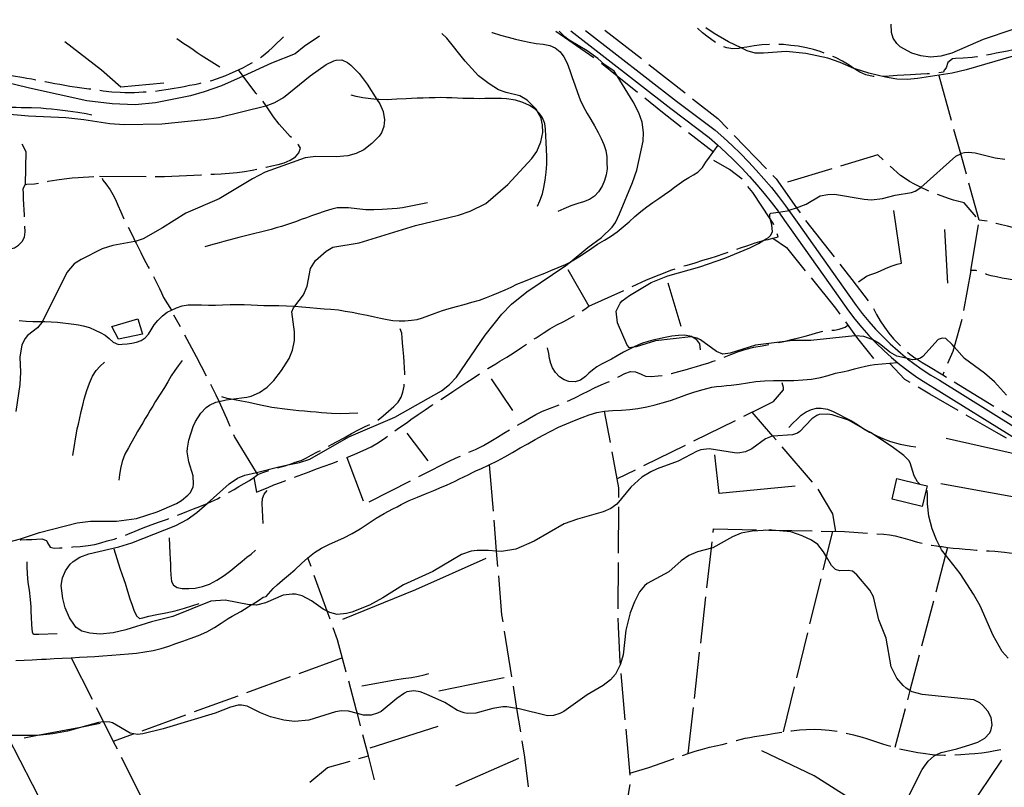
# Model space of a CAD drawing. Units: inches. Extents: x 670969 to 674695, y 4163667 to 4166055.
# Drawn here: x 672448 to 672979, y 4165608 to 4166021 of the extents above; entities that cross this region are included whole.
import ezdxf

# ---------------------------------------------------------------- set-up
doc = ezdxf.new("R2010")
doc.units = ezdxf.units.IN
doc.header["$MEASUREMENT"] = 0
doc.layers.add('Cartografia', color=7, linetype='Continuous')

msp = doc.modelspace()

# ---------------------------------------------------------------- linework, layer by layer
at = {"layer": 'Cartografia', "color": 7, "linetype": 'Continuous'}
for points in [[(673032.53, 4166021.37), (673017.24, 4166018.48), (673008.15, 4166017.67), (672994.29, 4166017.55), (672983.76, 4166016.15), (672967.81, 4166010.74), (672950.92, 4166003.4), (672945.01, 4166001.66), (672939.36, 4166001.08), (672934.2, 4166001.8), (672929.34, 4166003.25), (672923.13, 4166006.82), (672921.27, 4166008.45), (672919.21, 4166011.38), (672918.33, 4166014.43), (672918.19, 4166018.99)], [(672442.13, 4165739.74), (672448.79, 4165741.49), (672459.11, 4165744.88), (672479.41, 4165750.18), (672486.56, 4165750.92), (672500.61, 4165750.99), (672511.32, 4165752.53), (672522.51, 4165755.95), (672532.97, 4165760.49), (672535.69, 4165762.09), (672539.1, 4165764.95), (672540.45, 4165766.54), (672541.9, 4165769.45), (672542.18, 4165770.99), (672541.92, 4165775.36), (672539.63, 4165782.98), (672538.76, 4165788.36), (672538.8, 4165790.43), (672539.68, 4165794.67), (672542, 4165802.01), (672543.17, 4165804.65), (672546.08, 4165809.29), (672549.03, 4165812.35), (672550.78, 4165813.6), (672554.21, 4165815.09), (672555.95, 4165815.49), (672559.67, 4165816.34), (672562.39, 4165816.7), (672570.82, 4165817.81), (672573.26, 4165818.44), (672577.65, 4165820.34), (672581.81, 4165823.28), (672585.51, 4165826.93), (672589.55, 4165832.19), (672593.65, 4165838.7), (672595.57, 4165843.24), (672596.61, 4165848.37), (672596.49, 4165853.14), (672595.08, 4165863.8), (672595.98, 4165865.97), (672596.66, 4165866.85), (672601.47, 4165873.07), (672603.37, 4165877.73), (672605.28, 4165887.23), (672607.85, 4165891.51), (672613.55, 4165896.5), (672617.16, 4165898.69), (672631.49, 4165900.99), (672661.73, 4165910.33), (672685.01, 4165915.94), (672691.19, 4165918.09), (672699.73, 4165922.36), (672711.54, 4165932.57), (672724.54, 4165946.54), (672727.16, 4165950.39), (672729.33, 4165955.52), (672730.38, 4165960.53), (672730.27, 4165964.67), (672729.34, 4165968.84), (672727.61, 4165971.82), (672726.97, 4165972.93), (672721.92, 4165978.01), (672718.05, 4165980.25), (672710.64, 4165982.06), (672706.52, 4165983.64), (672701.56, 4165986.71), (672695.83, 4165991.09), (672688.56, 4165998.95), (672678.67, 4166011.38), (672675.95, 4166013.93)], [(672933.58, 4165770.98), (672933.57, 4165770.99), (672932.4, 4165772.23), (672930.57, 4165775.38), (672928.39, 4165782.44), (672927.7, 4165783.63), (672925.02, 4165786.49), (672918.78, 4165791.06), (672906.97, 4165798.77), (672906.72, 4165798.93), (672905.54, 4165799.59), (672895.19, 4165805.41), (672886.36, 4165808.27), (672883.87, 4165808.64), (672879.37, 4165808.43), (672878.16, 4165808.05), (672875.4, 4165806.13), (672868.95, 4165799.31), (672867.66, 4165798.42), (672864.93, 4165797.51), (672854.35, 4165796.91), (672854.13, 4165796.9), (672850.4, 4165795.32), (672843.1, 4165790.04), (672839.62, 4165788.43), (672835.55, 4165787.75), (672833.66, 4165787.81), (672820.05, 4165790.05), (672815.53, 4165789.46), (672813.65, 4165788.82), (672803.42, 4165783.37), (672791.98, 4165779.17), (672788.62, 4165777.69), (672783.71, 4165774.8), (672777.86, 4165769.42), (672770.34, 4165760.1), (672767.06, 4165757.81), (672762.9, 4165756.12), (672749.07, 4165752.12), (672741.99, 4165749.5), (672725.81, 4165740.17), (672715.83, 4165735.87), (672708.11, 4165734.63), (672705.36, 4165734.86), (672701.08, 4165735.23), (672695.12, 4165735.24), (672691.76, 4165734.89), (672686.67, 4165733.11), (672671.17, 4165723.91), (672655.34, 4165716.68), (672644.25, 4165709.75), (672636.95, 4165705.73), (672627.49, 4165701.87), (672624.67, 4165701.14), (672619.64, 4165700.68), (672615.64, 4165701.71), (672614.2, 4165702.46), (672611.99, 4165703.6), (672605.7, 4165707.98), (672600.77, 4165710.67), (672597.1, 4165711.61), (672595.33, 4165711.68), (672590.38, 4165711.04), (672580.88, 4165706.92), (672576.04, 4165705.73), (672573.29, 4165705.81), (672572.2, 4165705.84), (672559.12, 4165708.45), (672551.4, 4165707.84), (672531.03, 4165699.64), (672519.46, 4165696.75), (672505.71, 4165692.44), (672498.91, 4165690.86), (672491.76, 4165690.12), (672486.32, 4165690.56), (672481.99, 4165691.69), (672478.89, 4165693.76), (672477.9, 4165694.85), (672475.29, 4165698.85), (672472.98, 4165704.21), (672471.7, 4165709.35), (672470.86, 4165716.24), (672471.44, 4165720.39), (672473.05, 4165724.2), (672475.63, 4165727.8), (672477.23, 4165729.34), (672480.83, 4165731.54), (672485.73, 4165733.36), (672501.85, 4165737.16), (672508.97, 4165739.34), (672532.68, 4165748.7), (672538.69, 4165751.96), (672543.95, 4165755.71), (672549.51, 4165760.62), (672561.33, 4165771.08), (672565.78, 4165774.12), (672569.88, 4165775.79), (672576.04, 4165777.33), (672587.45, 4165780.18), (672593, 4165781.32), (672599.25, 4165782.6), (672604.89, 4165784.5), (672625.82, 4165796.46), (672650.72, 4165807.14), (672675.75, 4165821.29), (672680.11, 4165824.69), (672683.9, 4165828.72), (672699.28, 4165851.24), (672708.41, 4165862.55), (672713.45, 4165867.91), (672721.73, 4165874.61), (672742.8, 4165888.85), (672745.11, 4165890.72), (672754.68, 4165898.5), (672762.03, 4165903.91), (672767.73, 4165909.52), (672769.6, 4165912.1), (672771.82, 4165916.73), (672778.81, 4165933.6), (672781.07, 4165940.25), (672784.48, 4165955.87), (672784.75, 4165960.61), (672784.04, 4165966.19), (672782.21, 4165971.16), (672779.15, 4165977.13), (672770.44, 4165991.17), (672768.9, 4165993.66), (672763.91, 4165996.98), (672760.11, 4166000.36), (672754.34, 4166004.54), (672744.7, 4166010.4), (672742.32, 4166012.16), (672739.19, 4166015.25)], [(672702.9, 4166014.5), (672703.15, 4166014.41), (672707.56, 4166013.07), (672711.69, 4166011.88), (672715.68, 4166010.86), (672719.59, 4166009.91), (672723.02, 4166009.21), (672726.92, 4166008.61), (672730.69, 4166008.11), (672734.12, 4166007.45), (672737.15, 4166006.16), (672739.84, 4166003.97), (672741.83, 4166001.38), (672743.53, 4165997.88), (672744.94, 4165994.03), (672746.31, 4165990.16), (672747.75, 4165986.19), (672749.2, 4165982.1), (672750.64, 4165978.15), (672752.37, 4165974.4), (672754.35, 4165970.73), (672756.26, 4165967.59), (672758.32, 4165964.06), (672760.27, 4165960.51), (672761.81, 4165957.37), (672763.26, 4165954.08), (672764.41, 4165950.85), (672764.84, 4165947.38), (672765, 4165944.33), (672765.08, 4165940.91), (672764.62, 4165937.79), (672763.69, 4165934.7), (672762.33, 4165931.69), (672760.35, 4165928.6), (672758.21, 4165926.24), (672755.64, 4165924.5), (672752.34, 4165923.23), (672749.22, 4165922.29), (672745.49, 4165921.05), (672741.78, 4165919.48), (672738.47, 4165917.98)], [(672737.48, 4166015.22), (672757.99, 4166000.95)], [(672745.54, 4166015.39), (672799.4, 4165973.5), (672820.16, 4165957.9), (672824.61, 4165953.97), (672829.07, 4165949.84), (672833.43, 4165945.6), (672837.67, 4165941.27), (672841.8, 4165936.82), (672845.83, 4165932.27), (672849.74, 4165927.64), (672853.53, 4165922.9), (672857.21, 4165918.07), (672857.55, 4165917.59), (672857.57, 4165917.56), (672860.77, 4165913.14), (672864.27, 4165908.06), (672885.25, 4165878.48), (672895.25, 4165864.4), (672898.68, 4165859.84), (672902.32, 4165855.41), (672906.11, 4165851.12), (672908.24, 4165848.87), (672908.26, 4165848.84), (672910.06, 4165846.97), (672914.17, 4165842.99), (672918.43, 4165839.17), (672922.83, 4165835.49), (672927.37, 4165832), (672932.04, 4165828.68), (672936.83, 4165825.55), (672941.63, 4165822.67), (672985.63, 4165795.33)], [(672753.48, 4166015.55), (672802.44, 4165977.48), (672823.33, 4165961.78), (672827.97, 4165957.68), (672832.52, 4165953.47), (672836.96, 4165949.15), (672841.29, 4165944.73), (672845.51, 4165940.19), (672849.62, 4165935.55), (672853.61, 4165930.82), (672857.48, 4165925.98), (672861.23, 4165921.05), (672863.04, 4165918.54), (672863.04, 4165918.54), (672864.86, 4165916.03), (672868.37, 4165910.93), (672889.26, 4165881.48), (672899.29, 4165867.36), (672902.62, 4165862.94), (672906.13, 4165858.66), (672909.8, 4165854.51), (672913.62, 4165850.5), (672917.59, 4165846.65), (672921.71, 4165842.95), (672925.96, 4165839.4), (672926.91, 4165838.66), (672927.06, 4165838.55), (672930.35, 4165836.03), (672934.86, 4165832.82), (672939.49, 4165829.79), (672944.24, 4165826.94), (672984.35, 4165802.01)], [(672763.88, 4166015.77), (672783.55, 4166000.36)], [(672823.52, 4166009.1), (672822.74, 4166009.58), (672819.56, 4166011.88), (672816.49, 4166014.35), (672813.87, 4166016.72), (672813.77, 4166016.81)], [(672983.87, 4166001.65), (672958.64, 4165994.33), (672951.03, 4165992.6), (672932.3, 4165989.73), (672927.08, 4165989.19), (672921.29, 4165989.34), (672915.16, 4165990.35), (672906.15, 4165992.5), (672898.75, 4165994.81), (672898.09, 4165995.09), (672890.74, 4165998.26), (672883.97, 4166000.58), (672872.15, 4166003.19), (672861.55, 4166004.29), (672849.34, 4166003.29), (672844.88, 4166003.39), (672840.55, 4166004.58), (672837.38, 4166006.12), (672830.43, 4166009.5), (672822.76, 4166013.87), (672818.25, 4166016.9)], [(672610.1, 4166012.56), (672601.71, 4166006.95), (672596.97, 4166003.01), (672584.25, 4165997.92), (672568.93, 4165990.98), (672557.14, 4165985.64), (672547.8, 4165982.41), (672540.48, 4165980.4), (672521.66, 4165976.57), (672510.66, 4165975.5), (672498.24, 4165975.97), (672484.57, 4165977.64), (672453.66, 4165984.51), (672429.31, 4165990.42), (672423.24, 4165992.74), (672416.38, 4165996.05), (672407.58, 4166000.3), (672397.73, 4166004.34), (672396.56, 4166004.82), (672394.66, 4166004.94), (672389.17, 4166007.95)], [(672472.82, 4166009.7), (672492.49, 4165994.27), (672503.04, 4165985.12), (672526.17, 4165987.31)], [(672556.38, 4165995.85), (672546.23, 4166002), (672544.18, 4166003.48), (672541.91, 4166005.05), (672539.53, 4166006.65), (672536.99, 4166008.34), (672534.37, 4166010.09), (672533.13, 4166010.96)], [(672578.21, 4166000.9), (672578.73, 4166001.26), (672580.76, 4166002.88), (672582.67, 4166004.54), (672584.54, 4166006.22), (672586.39, 4166007.93), (672589.93, 4166011.42), (672590.7, 4166012.16)], [(672852.61, 4166008.06), (672852.51, 4166008.06), (672848.39, 4166007.83), (672844.37, 4166007.3), (672840.36, 4166006.59), (672837.38, 4166006.12), (672836.12, 4166005.92), (672832.77, 4166005.68), (672829.53, 4166006.16), (672827.94, 4166006.8)], [(672882.06, 4166003.41), (672879.88, 4166004.23), (672876.28, 4166005.38), (672872.51, 4166006.27), (672868.06, 4166007.03), (672864.1, 4166007.54), (672860.2, 4166007.92), (672857.61, 4166008.07)], [(672994.05, 4166007.44), (672991.67, 4166006.86), (672989.21, 4166006.3), (672986.65, 4166005.71), (672983.87, 4166005.08), (672980.92, 4166004.45), (672977.82, 4166003.84), (672974.75, 4166003.24), (672971.81, 4166002.68), (672969.6, 4166002.27)], [(672439.12, 4165970.88), (672453.27, 4165969.45), (672473.38, 4165968.63), (672483.09, 4165967.62), (672496.94, 4165965.47), (672504.71, 4165964.95), (672524.97, 4165965.16), (672547.96, 4165967.47), (672555.68, 4165968.71), (672581.11, 4165974.85), (672581.28, 4165974.91), (672586, 4165976.74), (672590.62, 4165979.41), (672605.04, 4165991.14), (672613.58, 4165997.18), (672617.7, 4165999.24), (672619.05, 4165999.63), (672622.12, 4165999.69), (672625.21, 4165998.32), (672626.98, 4165996.93), (672631.42, 4165992.3), (672635.77, 4165986.65), (672641.01, 4165978.39), (672642.51, 4165976.03), (672644.39, 4165971.83), (672645.05, 4165967.31), (672644.79, 4165963.7), (672643.44, 4165960.36), (672642.24, 4165958.6), (672638.32, 4165954.61), (672633.89, 4165951.26), (672629.84, 4165949.21), (672625.39, 4165947.93), (672619.1, 4165947.35), (672608.15, 4165947.6), (672602.33, 4165946.87), (672580.76, 4165939.24), (672573.91, 4165935.65), (672555.89, 4165924.74), (672537.98, 4165916.98), (672525.42, 4165909.09), (672514.97, 4165903.23), (672510.76, 4165901.79), (672510.49, 4165901.7), (672498.7, 4165899.67), (672492.86, 4165897.87), (672481.6, 4165892.06), (672477.82, 4165889.72), (672473.84, 4165885.1), (672460.71, 4165858.63), (672460.43, 4165858.07), (672457.96, 4165855.18), (672452.68, 4165851.05), (672451.45, 4165849.54), (672449.61, 4165846.09), (672448.48, 4165839.37), (672448.87, 4165831.37), (672448.55, 4165824.73), (672446.35, 4165810.18)], [(672551.07, 4165988.38), (672552.08, 4165988.65), (672554.55, 4165989.42), (672557.01, 4165990.3), (672559.49, 4165991.28), (672561.96, 4165992.34), (672566.41, 4165994.41), (672569.01, 4165995.67), (672571.63, 4165996.95), (672573.99, 4165998.23)], [(672762, 4165997.96), (672770.44, 4165991.17), (672781.48, 4165982.3)], [(672787.49, 4165997.28), (672807.17, 4165981.87)], [(672908.96, 4165990.67), (672908.49, 4165990.67), (672904.49, 4165991.66), (672901.34, 4165993.11), (672898.39, 4165994.89), (672898.09, 4165995.09), (672895.47, 4165996.88), (672892.02, 4165999.03), (672888.23, 4166000.95), (672886.7, 4166001.57)], [(672964.67, 4166001.43), (672964.43, 4166001.39), (672961.9, 4166001.03), (672957, 4166000.64), (672952.82, 4166000.43), (672951.24, 4166000.3), (672948.7, 4165998.31), (672947.83, 4165995.49), (672946.72, 4165994.21), (672946.73, 4165994.08), (672946.34, 4165993.14), (672943.89, 4165992.64)], [(672432.44, 4165992.69), (672442.37, 4165991.59), (672445.02, 4165991.18), (672449.65, 4165990.38), (672452.32, 4165989.89), (672454.99, 4165989.43), (672457.15, 4165989.02)], [(672576.18, 4165981.21), (672575.64, 4165981.82), (672568.93, 4165990.98), (672566.41, 4165994.41)], [(672938.91, 4165992.2), (672937.61, 4165992.12), (672934.1, 4165991.94), (672931.38, 4165991.8), (672928.69, 4165991.67), (672925.09, 4165991.49), (672921.4, 4165991.3), (672917.03, 4165990.96), (672913.96, 4165990.75)], [(672462.06, 4165988.07), (672462.18, 4165988.05), (672464.81, 4165987.54), (672467.45, 4165987.03), (672470.12, 4165986.52), (672472.82, 4165986.01), (672475.55, 4165985.55), (672480.62, 4165984.84), (672485.76, 4165984.16), (672486.72, 4165984.01)], [(672521.59, 4165982.91), (672523.67, 4165983.16), (672528.53, 4165983.89), (672531.65, 4165984.44), (672534.11, 4165984.89), (672537.05, 4165985.43), (672539.89, 4165985.98), (672542.6, 4165986.51), (672545.17, 4165987.03), (672546.2, 4165987.25)], [(672950.73, 4165966.98), (672944.04, 4165991.07)], [(672406.85, 4165980.89), (672423.13, 4165977.01), (672426.06, 4165976.49), (672429.07, 4165976), (672432.17, 4165975.53), (672435.25, 4165975.11), (672438.21, 4165974.74), (672441.1, 4165974.45), (672443.89, 4165974.27), (672446.61, 4165974.15), (672449.3, 4165974.08), (672452, 4165974.05), (672454.78, 4165974.04), (672459.8, 4165973.83), (672462.66, 4165973.56), (672465.58, 4165973.25), (672468.56, 4165972.92), (672471.52, 4165972.56), (672474.39, 4165972.18), (672477.16, 4165971.84), (672479.85, 4165971.49), (672484.32, 4165970.75), (672487.37, 4165970.03)], [(672491.67, 4165983.3), (672493.38, 4165983.08), (672498.07, 4165982.56), (672502.61, 4165982.23), (672505.17, 4165982.13), (672507.72, 4165982.1), (672510.32, 4165982.19), (672514.99, 4165982.42), (672516.6, 4165982.51)], [(672594.88, 4165957.82), (672594.25, 4165958.47), (672591.3, 4165961.63), (672588.32, 4165965.11), (672585.27, 4165969.05), (672583.79, 4165971.18), (672582.39, 4165973.36), (672581.28, 4165974.91), (672579.64, 4165977.2), (672579.44, 4165977.42)], [(672727.55, 4165920.83), (672728.87, 4165923.72), (672730.16, 4165927.4), (672730.97, 4165930.91), (672731.66, 4165934.94), (672732.27, 4165939.16), (672732.61, 4165943.43), (672732.54, 4165947.58), (672732.34, 4165951.44), (672732.16, 4165955.1), (672731.97, 4165958.75), (672731.79, 4165962.35), (672731.43, 4165965.39), (672730.31, 4165968.46), (672728.67, 4165970.81), (672727.61, 4165971.82), (672726.3, 4165973.08), (672723.24, 4165975.04), (672719.68, 4165976.79), (672715.69, 4165978.02), (672710.9, 4165978.62), (672708.15, 4165978.83), (672705.23, 4165978.91), (672702.24, 4165978.87), (672699.23, 4165978.81), (672696.2, 4165978.78), (672693.21, 4165978.81), (672690.24, 4165978.84), (672687.34, 4165978.95), (672684.39, 4165979.05), (672681.44, 4165979.18), (672678.43, 4165979.28), (672675.41, 4165979.33), (672672.36, 4165979.31), (672669.19, 4165979.25), (672665.93, 4165979.13), (672662.72, 4165978.99), (672659.62, 4165978.83), (672656.67, 4165978.68), (672651.69, 4165978.45), (672648.98, 4165978.34), (672646.44, 4165978.25), (672641.95, 4165978.32), (672641.01, 4165978.39), (672637.7, 4165978.66), (672633.49, 4165979.25), (672629.85, 4165979.94), (672627.05, 4165980.7)], [(672785.37, 4165979.16), (672794.93, 4165971.49), (672804.98, 4165963.66)], [(672811.11, 4165978.79), (672824.73, 4165968.13), (672830.08, 4165962.58)], [(672808.93, 4165960.59), (672822.34, 4165950.16)], [(672958.74, 4165938.07), (672955.68, 4165949.1), (672952.06, 4165962.16)], [(672449.67, 4165954.5), (672451.76, 4165950.39), (672451.39, 4165932.56)], [(672581.19, 4165941.82), (672581.27, 4165941.84), (672584.39, 4165942.5), (672587.73, 4165943.24), (672590.92, 4165944.21), (672594.16, 4165945.59), (672597.05, 4165947.51), (672598.93, 4165949.58), (672599.74, 4165952.03), (672598.68, 4165953.93), (672598.37, 4165954.24)], [(672833.55, 4165958.99), (672850.93, 4165941.01)], [(672448.17, 4165859.15), (672451.89, 4165858.9), (672455.46, 4165858.74), (672458.54, 4165858.66), (672460.71, 4165858.63), (672461.99, 4165858.61), (672465.45, 4165858.51), (672468.81, 4165858.29), (672471.61, 4165857.97), (672474.71, 4165857.6), (672477.6, 4165857.17), (672480.15, 4165856.84), (672482.61, 4165856.39), (672485.99, 4165855.36), (672489.19, 4165853.99), (672491.8, 4165852.74), (672494.45, 4165851.26), (672496.64, 4165849.49), (672498.82, 4165847.6), (672501.62, 4165846.34), (672503.74, 4165846.36), (672506.41, 4165846.63), (672508.9, 4165846.99), (672511.4, 4165847.53), (672513.95, 4165848.44), (672516.06, 4165849.88), (672517.8, 4165851.87), (672519.34, 4165854.23), (672520.89, 4165856.79), (672522.9, 4165859.28), (672525.33, 4165861.68), (672527.85, 4165863.6), (672530.18, 4165864.84), (672532.9, 4165866.09), (672535.97, 4165867.07), (672539.3, 4165867.56), (672542.47, 4165867.67), (672546.47, 4165867.62), (672550.22, 4165867.51), (672553.97, 4165867.52), (672557.76, 4165867.67), (672561.93, 4165867.88), (672565.4, 4165867.87), (672569.36, 4165867.73), (672573.21, 4165867.62), (672576.57, 4165867.47), (672580.02, 4165867.35), (672583.96, 4165867.25), (672588.08, 4165867.2), (672592.2, 4165867.11), (672596.39, 4165866.87), (672596.66, 4165866.85), (672600.57, 4165866.57), (672604.82, 4165866.19), (672608.62, 4165865.9), (672612.59, 4165865.57), (672616.13, 4165865.25), (672620.24, 4165864.86), (672623.9, 4165864.31), (672627.63, 4165863.67), (672631.77, 4165862.87), (672635.79, 4165862.01), (672639.64, 4165861.15), (672642.88, 4165860.39), (672646.43, 4165859.66), (672649.49, 4165859.17), (672653.04, 4165858.93), (672656.09, 4165859.06), (672659.65, 4165859.29), (672662.61, 4165859.81), (672665.62, 4165860.67), (672669.03, 4165861.97), (672672.32, 4165863.2), (672676.32, 4165864.53), (672679.88, 4165865.58), (672683.86, 4165866.75), (672688.06, 4165867.83), (672692.23, 4165868.99), (672696.31, 4165870.21), (672700.12, 4165871.62), (672703.71, 4165873.02), (672706.77, 4165874.28), (672710.07, 4165875.71), (672713.33, 4165877.25), (672716.47, 4165878.72), (672720.23, 4165880.27), (672724.09, 4165881.75), (672727.81, 4165883.2), (672731.45, 4165884.77), (672734.83, 4165886.18), (672738.73, 4165887.78), (672742.66, 4165889.47), (672745.11, 4165890.72), (672746.29, 4165891.33), (672749.91, 4165893.52), (672753.35, 4165895.83), (672756.79, 4165898.19), (672759.98, 4165900.26), (672763.61, 4165902.51), (672766.88, 4165904.56), (672770.48, 4165907.04), (672773.8, 4165909.67), (672776.99, 4165912.43), (672780.02, 4165915.27), (672783.19, 4165918.01), (672786.52, 4165920.43), (672789.78, 4165922.73), (672792.95, 4165924.96), (672796, 4165927.05), (672798.83, 4165929.12), (672801.45, 4165931.05), (672803.95, 4165932.94), (672806.39, 4165934.7), (672809.04, 4165936.33), (672811.66, 4165937.77), (672813.91, 4165939.17), (672816.45, 4165941.65), (672818.28, 4165944.5), (672820.24, 4165947.22), (672824.88, 4165953.71)], [(672980.32, 4165818.91), (672973.98, 4165826.17), (672968.54, 4165830.83), (672957.81, 4165838.71), (672952.16, 4165844.95), (672951, 4165846.24), (672947.6, 4165849.4), (672945.63, 4165849.64), (672943.51, 4165848.92), (672935.22, 4165839.83), (672933.99, 4165838.89), (672932.14, 4165838.31), (672931.56, 4165838.13), (672929.63, 4165838), (672926.91, 4165838.66), (672921.32, 4165840.03), (672917.47, 4165842.08), (672911.76, 4165846.84), (672908.26, 4165848.84), (672907.96, 4165849.02), (672903.47, 4165850.51), (672899.03, 4165850.91), (672898.59, 4165850.95), (672874.94, 4165848.32), (672865.26, 4165848.45), (672859.52, 4165847.74), (672845.05, 4165845.98), (672831.38, 4165841.56), (672827.54, 4165841.04), (672824.13, 4165842.44), (672815.49, 4165848.84), (672813.58, 4165849.71), (672811.12, 4165850.23), (672810.18, 4165850.43), (672791.14, 4165848.15), (672780.73, 4165845), (672779.27, 4165844.8), (672777.08, 4165844.5), (672775.87, 4165845.88), (672770.61, 4165857.85), (672770.02, 4165864.26), (672772.03, 4165868.49), (672773.27, 4165869.87), (672777.07, 4165872.59), (672788.9, 4165879.59), (672797.88, 4165883.28), (672815.09, 4165888.08), (672828.54, 4165892.8), (672841.96, 4165898.39), (672846.63, 4165900.63), (672849.61, 4165902.42), (672852.07, 4165903.9), (672853.21, 4165904.96), (672854.19, 4165907.07), (672853.8, 4165910.8), (672853, 4165914.06), (672852.73, 4165915.15), (672852.77, 4165916.54), (672853.35, 4165916.98), (672857.55, 4165917.59), (672862.2, 4165918.27), (672863.04, 4165918.54), (672863.84, 4165918.81), (672867.09, 4165920.01), (672872.3, 4165921.95), (672879.88, 4165926.38), (672884.13, 4165927.19), (672887.69, 4165927.37), (672903.68, 4165924.56), (672907.53, 4165924.33), (672913.49, 4165925), (672920.41, 4165926.72), (672929.23, 4165928.2), (672931.05, 4165928.89), (672934.15, 4165930.96), (672934.16, 4165930.97), (672953.02, 4165947.75), (672955.68, 4165949.1), (672956.12, 4165949.33), (672957.72, 4165949.68), (672959.89, 4165949.9), (672963.45, 4165949.52), (672974.34, 4165946.81), (672979.43, 4165946.2)], [(672837.89, 4165935.3), (672837.88, 4165935.32), (672831.01, 4165940.69), (672822.67, 4165945.46)], [(672913.97, 4165945.73), (672910.92, 4165948.51), (672890.95, 4165942.43)], [(672551.49, 4165938.05), (672553.44, 4165938.15), (672557.08, 4165938.33), (672561.32, 4165938.57), (672565.67, 4165938.95), (672569.53, 4165939.49), (672573.75, 4165940.21), (672576.31, 4165940.72)], [(672886.17, 4165940.97), (672862.25, 4165933.69)], [(672938.57, 4165928.99), (672936.78, 4165929.75), (672934.15, 4165930.96), (672933.69, 4165931.18), (672930.81, 4165932.67), (672928.16, 4165934.19), (672925.67, 4165935.74), (672923.24, 4165937.32), (672917.67, 4165942.37)], [(672451.03, 4165915.07), (672450.98, 4165916.13), (672450.84, 4165918.79), (672450.69, 4165921.75), (672450.54, 4165924.78), (672450.4, 4165927.53), (672450.26, 4165930.21), (672451.39, 4165932.56), (672452.35, 4165932.61), (672456.47, 4165932.87), (672458.59, 4165933.2)], [(672463.49, 4165934.18), (672463.81, 4165934.25), (672468.41, 4165935.08), (672472.42, 4165935.65), (672476.65, 4165936.1), (672479.91, 4165936.33), (672482.68, 4165936.5), (672485.66, 4165936.67), (672488.32, 4165936.8)], [(672491.53, 4165936.97), (672516.52, 4165936.83)], [(672492.95, 4165935.94), (672493.2, 4165934.87), (672494.84, 4165932.9), (672497.21, 4165929.65), (672498.69, 4165927.15), (672500.05, 4165924.43), (672501.33, 4165921.4), (672502.91, 4165917.75), (672504.64, 4165914.05), (672504.64, 4165914.03)], [(672521.52, 4165936.8), (672526.41, 4165936.78), (672542.36, 4165937.59), (672546.06, 4165937.77), (672546.5, 4165937.79)], [(672854.4, 4165937.42), (672856.14, 4165935.63), (672867.09, 4165920.01), (672869.06, 4165917.2)], [(672969.88, 4165912.71), (672965.61, 4165913.33), (672960.08, 4165933.25)], [(672855.03, 4165910.73), (672854.84, 4165911.3), (672853, 4165914.06), (672843.6, 4165928.16), (672841.01, 4165931.39)], [(672668.24, 4165922.63), (672654.7, 4165919.99), (672651.94, 4165919.62), (672649.17, 4165919.34), (672646.47, 4165919.16), (672643.83, 4165919.02), (672639.38, 4165918.84), (672634.96, 4165918.94), (672630.22, 4165919.48), (672625.76, 4165919.92), (672622.17, 4165919.97), (672619.54, 4165919.86), (672616.65, 4165919.23), (672613.09, 4165918.13), (672608.37, 4165916.49), (672605.71, 4165915.55), (672602.98, 4165914.56), (672600.22, 4165913.59), (672597.56, 4165912.65), (672594.94, 4165911.72), (672592.25, 4165910.82), (672589.49, 4165909.95), (672586.7, 4165909.12), (672583.91, 4165908.33), (672581.1, 4165907.57), (672578.22, 4165906.82), (672575.27, 4165906.08), (672572.32, 4165905.38), (672569.41, 4165904.68), (672566.57, 4165903.98), (672563.8, 4165903.27), (672561.11, 4165902.53), (672558.48, 4165901.78), (672555.94, 4165901.05), (672551.34, 4165899.78), (672548.23, 4165898.98)], [(672964.05, 4165915.14), (672957.59, 4165922.7), (672951.87, 4165924.04), (672949.04, 4165925), (672945.67, 4165926.27), (672943.23, 4165927.18)], [(672900.64, 4165880), (672904.9, 4165883.14), (672907.29, 4165883.97), (672909.87, 4165884.9), (672912.48, 4165886.03), (672915.22, 4165887.29), (672918.21, 4165888.5), (672921.36, 4165889.49), (672923.81, 4165890.07), (672919.68, 4165918.46)], [(672871.96, 4165913.13), (672887.41, 4165893.47)], [(672434.87, 4165896.17), (672437.01, 4165896.55), (672439.99, 4165897.09), (672442.86, 4165897.63), (672445.55, 4165898.43), (672447.81, 4165899.76), (672449.75, 4165901.73), (672451.01, 4165904.2), (672451.44, 4165907.01), (672451.29, 4165910.01), (672451.28, 4165910.08)], [(672506.93, 4165909.59), (672508.88, 4165905.73), (672510.01, 4165903.33), (672510.76, 4165901.79), (672511.22, 4165900.86), (672512.47, 4165898.35), (672513.78, 4165895.77), (672515.08, 4165893.13), (672516.39, 4165890.51), (672517.73, 4165888.04), (672518.16, 4165887.25)], [(672948.72, 4165879.38), (672947.21, 4165908.24)], [(672961.2, 4165886.08), (672965.19, 4165910.75)], [(672998.64, 4165904.39), (672997.74, 4165904.74), (672993.34, 4165906.33), (672988.71, 4165907.87), (672984.37, 4165909.19), (672980.97, 4165910.07), (672977.62, 4165910.8), (672974.81, 4165911.42), (672974.69, 4165911.46)], [(672835.03, 4165897.69), (672836.9, 4165898.35), (672840.9, 4165899.7), (672844.97, 4165901.1), (672848.71, 4165902.21), (672849.61, 4165902.42), (672851.84, 4165902.95), (672854.41, 4165903.56), (672857.25, 4165904.3), (672856.66, 4165906)], [(672854.41, 4165903.56), (672861.83, 4165898.51), (672871.87, 4165886.02)], [(672806.46, 4165888.58), (672808.2, 4165889.1), (672812.51, 4165890.36), (672816.6, 4165891.64), (672820.54, 4165892.88), (672824.07, 4165893.95), (672828.21, 4165895.29), (672830.31, 4165896.03)], [(672743.93, 4165886.75), (672755.17, 4165866.83)], [(672778.6, 4165877.52), (672786.27, 4165881.03), (672799.92, 4165886.5), (672801.69, 4165887.08)], [(672890.5, 4165889.54), (672897.03, 4165881.25), (672905.74, 4165869.72)], [(672964.32, 4165885.96), (672964.03, 4165886.06), (672961.2, 4165886.08), (672957.21, 4165864.58)], [(672520.52, 4165882.85), (672522.36, 4165879.31), (672523.86, 4165876.42), (672524.96, 4165874.11), (672525.92, 4165871.61), (672530.18, 4165864.84)], [(672875.01, 4165882.13), (672888.2, 4165865.82), (672890.56, 4165862.56)], [(672993.52, 4165879.44), (672993.33, 4165879.47), (672989.23, 4165880.12), (672985.19, 4165880.81), (672981.39, 4165881.47), (672977.98, 4165882.1), (672974.89, 4165882.7), (672972.03, 4165883.31), (672969.56, 4165884.06), (672969.02, 4165884.28)], [(672751.7, 4165864.38), (672753.07, 4165865.28), (672755.17, 4165866.83), (672774.05, 4165875.45)], [(672797.82, 4165879.51), (672804.82, 4165856.07)], [(672908.7, 4165865.7), (672910.33, 4165862.41), (672912.32, 4165858.93), (672914.52, 4165855.58), (672916.91, 4165852.37), (672919.49, 4165849.3), (672922.24, 4165846.4), (672923.18, 4165845.51)], [(672498.19, 4165855.9), (672512.18, 4165860.17), (672514.56, 4165851.79), (672501.68, 4165849.16), (672498.19, 4165855.9)], [(672535.04, 4165855.69), (672531.51, 4165862.15)], [(672725.84, 4165849.22), (672726.75, 4165849.83), (672730.53, 4165852.3), (672734.27, 4165854.67), (672738.01, 4165856.77), (672741.66, 4165858.63), (672744.93, 4165860.38), (672747.41, 4165861.81)], [(672956.21, 4165859.69), (672952.16, 4165844.95), (672951.46, 4165842.41), (672948.63, 4165835.92)], [(672656.04, 4165829.86), (672656.06, 4165830.59), (672655.89, 4165833.92), (672655.74, 4165836.81), (672655.59, 4165839.76), (672655.18, 4165843.38), (672654.71, 4165847.17), (672654.56, 4165849.78), (672654.43, 4165852.3), (672653.51, 4165854.61)], [(672857.12, 4165847.23), (672857.28, 4165847.27), (672859.52, 4165847.74), (672861.21, 4165848.11), (672864.53, 4165848.94), (672868.18, 4165849.89), (672871.79, 4165850.78), (672875.03, 4165851.71), (672877.93, 4165852.63), (672881.32, 4165853.45)], [(672886.3, 4165853.93), (672887.6, 4165854.02), (672890.25, 4165854.45), (672893.4, 4165855.65), (672894.86, 4165856.64)], [(672893.5, 4165858.51), (672899.03, 4165850.91), (672900.68, 4165848.64), (672908.76, 4165838.73)], [(672549.14, 4165829.22), (672543.83, 4165839.66), (672537.44, 4165851.31)], [(672815.44, 4165843.3), (672815.09, 4165846.64), (672813.42, 4165848.76), (672811.12, 4165850.23), (672810.48, 4165850.64), (672806.72, 4165851.23), (672803.63, 4165851.05), (672799.99, 4165850.7), (672796.32, 4165850.08), (672792.23, 4165849.21), (672789.75, 4165848.62), (672787.24, 4165847.92), (672784.75, 4165847.13), (672782.38, 4165846.22), (672779.27, 4165844.8), (672777.91, 4165844.18), (672773.97, 4165842.05), (672770.55, 4165840.08), (672767.42, 4165838.34), (672764.53, 4165836.84), (672762.09, 4165835.61), (672759.57, 4165834.15), (672757.24, 4165832.44), (672755.3, 4165830.83), (672753.36, 4165829.08), (672750.78, 4165826.99), (672747.84, 4165826.04), (672744.45, 4165826.3), (672741.87, 4165827.25), (672739.42, 4165828.9), (672737.29, 4165831.11), (672735.71, 4165833.61), (672734.76, 4165835.95), (672734.05, 4165838.74), (672733.59, 4165841.45), (672732.95, 4165844.45)], [(672700.52, 4165833.15), (672700.74, 4165833.29), (672702.9, 4165834.62), (672705.11, 4165835.9), (672707.32, 4165837.19), (672711.09, 4165839.43), (672715.06, 4165841.97), (672718.92, 4165844.6), (672721.68, 4165846.44)], [(672828.24, 4165839.44), (672831.7, 4165840.84), (672835.94, 4165842.44), (672839.99, 4165843.7), (672844.17, 4165844.74), (672848.61, 4165845.61), (672852.21, 4165846.28)], [(672535.94, 4165837.6), (672533.94, 4165834.74), (672532.11, 4165832.25), (672530.17, 4165829.35), (672528.31, 4165826.13), (672526.44, 4165823.07), (672524.08, 4165819.39), (672521.53, 4165815.26), (672520.21, 4165813.08), (672518.85, 4165810.87), (672517.5, 4165808.6), (672516.14, 4165806.32), (672514.76, 4165804.04), (672513.36, 4165801.74), (672511.99, 4165799.4), (672510.62, 4165796.96), (672508.32, 4165792.8), (672507.05, 4165790.62), (672505.07, 4165787.07), (672503.61, 4165783.23), (672502.77, 4165779.39), (672502.28, 4165775.94), (672501.92, 4165773.16)], [(672799.59, 4165830.64), (672799.71, 4165830.67), (672803.68, 4165831.65), (672808.36, 4165832.9), (672810.8, 4165833.62), (672813.23, 4165834.34), (672815.62, 4165835.09), (672819.86, 4165836.4), (672822.32, 4165837.22), (672823.57, 4165837.65)], [(672926.93, 4165842.2), (672928.25, 4165841.11), (672931.48, 4165838.74), (672932.14, 4165838.31), (672934.85, 4165836.57), (672938.34, 4165834.61), (672946.02, 4165829.9), (672947.95, 4165828.72)], [(672446.44, 4165675.84), (672450.81, 4165676.06), (672455.24, 4165676.28), (672460.13, 4165676.53), (672462.65, 4165676.66), (672467.03, 4165676.88), (672471.38, 4165677.12), (672476.27, 4165677.37), (672480.63, 4165677.61), (672484.75, 4165677.89), (672488.97, 4165678.13), (672493.2, 4165678.41), (672498.12, 4165678.73), (672502.59, 4165679.09), (672507.01, 4165679.46), (672511.48, 4165679.89), (672515.83, 4165680.47), (672520.34, 4165681.32), (672524.64, 4165682.42), (672528.74, 4165683.66), (672532.55, 4165685.04), (672536.31, 4165686.34), (672540.34, 4165687.68), (672544.75, 4165689.32), (672549.27, 4165691.3), (672553.47, 4165693.69), (672556.95, 4165695.96), (672560.83, 4165698.52), (672562.95, 4165699.76), (672565.22, 4165701.04), (672567.61, 4165702.38), (672571.61, 4165704.77), (672573.29, 4165705.81), (672573.8, 4165706.12), (672577.66, 4165708.65), (672579.71, 4165710.1), (672581.28, 4165710.47), (672585.08, 4165714.64), (672587.31, 4165716.67), (672590.11, 4165719.15), (672593.3, 4165721.87), (672596.79, 4165724.84), (672600.32, 4165728.12), (672603.8, 4165731.31), (672607.41, 4165734.1), (672611.09, 4165736.38), (672615.03, 4165738.46), (672618.71, 4165740.12), (672623.13, 4165742.09), (672627.6, 4165744.34), (672631.91, 4165746.9), (672634.1, 4165748.28), (672636.24, 4165749.71), (672638.37, 4165751.12), (672640.54, 4165752.55), (672642.69, 4165753.9), (672644.89, 4165755.15), (672647.19, 4165756.37), (672649.52, 4165757.59), (672651.84, 4165758.77), (672654.08, 4165759.91), (672658.46, 4165762.06), (672662.81, 4165764.02), (672667.25, 4165765.81), (672671.67, 4165767.62), (672676.16, 4165769.51), (672678.52, 4165770.49), (672680.88, 4165771.56), (672683.2, 4165772.66), (672685.54, 4165773.79), (672687.9, 4165774.92), (672690.24, 4165776.06), (672692.52, 4165777.19), (672694.75, 4165778.25), (672697.03, 4165779.29), (672701.53, 4165781.36), (672706.04, 4165783.58), (672709.87, 4165785.7), (672714.02, 4165788.11), (672718.18, 4165790.49), (672722.28, 4165792.76), (672726.36, 4165795.04), (672730.61, 4165797.32), (672734.81, 4165799.59), (672738.92, 4165801.68), (672743.21, 4165803.54), (672747.47, 4165805.24), (672751.69, 4165806.83), (672755.35, 4165808.27), (672759.51, 4165809.65), (672763.61, 4165810.38), (672768.06, 4165810.63), (672772.91, 4165810.9), (672777.26, 4165811.26), (672781.56, 4165811.81), (672786.42, 4165812.6), (672790.96, 4165813.64), (672794.82, 4165814.76), (672799.28, 4165816.11), (672803.79, 4165817.67), (672808.07, 4165819.24), (672812.37, 4165820.68), (672816.88, 4165822.07), (672821.61, 4165823.18), (672824.13, 4165823.55), (672826.75, 4165823.84), (672829.35, 4165824.11), (672831.87, 4165824.33), (672836.23, 4165824.83), (672840.83, 4165825.51), (672845.31, 4165826.28), (672849.95, 4165826.66), (672854.82, 4165826.87), (672859.26, 4165826.91), (672861.82, 4165826.87), (672865.71, 4165826.92), (672870.66, 4165827.16), (672875.18, 4165827.56), (672880.03, 4165828.46), (672884.28, 4165829.62), (672888.25, 4165830.74), (672891.92, 4165831.56), (672895.45, 4165832.3), (672898.48, 4165833.05), (672901.34, 4165833.79), (672904.33, 4165834.54), (672906.86, 4165835.18), (672909.28, 4165835.49), (672921.57, 4165836.53)], [(672477.02, 4165786.34), (672479.44, 4165800.74), (672480.05, 4165803.25), (672480.63, 4165805.74), (672481.63, 4165810.07), (672482.66, 4165814.35), (672483.27, 4165816.79), (672484.55, 4165821.41), (672485.98, 4165825.48), (672487.61, 4165829.13), (672489.68, 4165832.26), (672491.88, 4165834.63), (672494.19, 4165836.77)], [(672928.43, 4165825.78), (672925.65, 4165827.46), (672917.24, 4165836.16)], [(672675.45, 4165816.68), (672677.98, 4165818.3), (672681.87, 4165820.89), (672685.7, 4165823.4), (672689.51, 4165825.9), (672692.88, 4165828.16), (672696.32, 4165830.44)], [(672714.34, 4165810.71), (672702.82, 4165827.71)], [(672770.84, 4165828.63), (672771.54, 4165829.01), (672774.66, 4165830.6), (672777.69, 4165831.62), (672780.29, 4165831.5), (672783.39, 4165830.17), (672785.81, 4165829.23), (672788.88, 4165828.97), (672792.59, 4165829.28), (672794.69, 4165829.62)], [(672946.64, 4165831.33), (672946.02, 4165829.9), (672946.02, 4165829.9)], [(672561.9, 4165802.08), (672560.11, 4165806.35), (672555.95, 4165815.49), (672554.4, 4165818.91), (672551.41, 4165824.76)], [(672641.47, 4165805.54), (672644.38, 4165807.84), (672647.31, 4165810.34), (672650.15, 4165812.78), (672652.47, 4165815.17), (672654.06, 4165817.8), (672654.96, 4165820.49), (672655.62, 4165823.81), (672655.73, 4165824.87)], [(672743.79, 4165815.69), (672745.04, 4165816.22), (672748.48, 4165817.89), (672751.79, 4165819.62), (672754.79, 4165821.15), (672758.36, 4165822.88), (672761.91, 4165824.46), (672765.36, 4165825.92), (672766.37, 4165826.39)], [(672843.32, 4165809.73), (672854.72, 4165815.59), (672860.15, 4165821.75), (672860.08, 4165823.1), (672859.52, 4165825.66)], [(672954.31, 4165810.61), (672938.97, 4165819.42), (672932.71, 4165823.19)], [(672952.21, 4165826.11), (672973.54, 4165813.06)], [(672630.74, 4165809.28), (672621.34, 4165808.94), (672616.55, 4165809.09), (672613.94, 4165809.28), (672611.17, 4165809.5), (672608.24, 4165809.77), (672605.14, 4165810.03), (672601.96, 4165810.28), (672598.82, 4165810.56), (672595.77, 4165810.84), (672592.81, 4165811.17), (672589.94, 4165811.51), (672587.14, 4165811.92), (672584.43, 4165812.36), (672581.76, 4165812.84), (672579.16, 4165813.38), (672576.65, 4165813.91), (672572.03, 4165814.92), (672568.03, 4165815.68), (672564.14, 4165816.34), (672562.39, 4165816.7), (672560.3, 4165817.13), (672557.34, 4165817.99)], [(672650.7, 4165799.73), (672653.09, 4165801.45), (672657.27, 4165804.29), (672659.36, 4165805.73), (672663.29, 4165808.48), (672666.99, 4165811.1), (672670.66, 4165813.61), (672671.24, 4165813.98)], [(672716.79, 4165802.75), (672719.98, 4165804.59), (672723.26, 4165806.55), (672726.66, 4165808.47), (672730.27, 4165810.23), (672734.05, 4165811.83), (672737.82, 4165813.26), (672739.16, 4165813.79)], [(672863, 4165801.46), (672865.27, 4165803.9), (672867.58, 4165805.95), (672869.63, 4165808.1), (672872.32, 4165810.03), (672875.33, 4165811.26), (672877.86, 4165811.87), (672880.49, 4165812.01), (672883.9, 4165811.35), (672886.93, 4165810.19), (672890.23, 4165808.57), (672893.65, 4165806.76), (672896.75, 4165805.06), (672900.09, 4165803.05), (672903.47, 4165800.83), (672905.54, 4165799.59), (672906.6, 4165798.96), (672906.97, 4165798.77), (672910.42, 4165796.97), (672914.02, 4165795.48), (672917.91, 4165794.02), (672923.04, 4165792.55), (672925.99, 4165791.92), (672928.82, 4165791.47), (672931.46, 4165791.1)], [(672766.84, 4165793.33), (672763.61, 4165810.38)], [(672856.16, 4165794.81), (672854.35, 4165796.91), (672843.32, 4165809.73), (672838.55, 4165807.37)], [(672980.36, 4165795.73), (672974.89, 4165798.81), (672958.65, 4165808.12)], [(672977.8, 4165810.45), (672984.98, 4165806.05), (672999.12, 4165797.4)], [(672614.96, 4165791.52), (672616.88, 4165792.54), (672619.12, 4165793.71), (672623.42, 4165796), (672627.38, 4165798.2), (672631, 4165800.22), (672634.7, 4165801.97), (672637.12, 4165803.09)], [(672690.62, 4165788.15), (672694.05, 4165789.69), (672698.4, 4165791.86), (672702.35, 4165794.08), (672705.92, 4165796.31), (672709.44, 4165798.49), (672712.45, 4165800.28)], [(672834.06, 4165805.16), (672811.65, 4165794.09)], [(672576.8, 4165776.1), (672576.04, 4165777.33), (672564.19, 4165796.67), (672563.85, 4165797.47)], [(672624.55, 4165785.3), (672624.78, 4165785.4), (672629.08, 4165787.2), (672633.58, 4165789.13), (672637.91, 4165791.17), (672641.89, 4165793.49), (672645.73, 4165796.05), (672646.68, 4165796.76)], [(672657.2, 4165798.5), (672668.44, 4165783.47)], [(672947.88, 4165795.79), (672991.67, 4165785.87)], [(672807.17, 4165791.87), (672784.75, 4165780.8)], [(672875.73, 4165772.07), (672859.42, 4165791.02)], [(672587.53, 4165779.82), (672588.71, 4165780.08), (672591.48, 4165780.75), (672593, 4165781.32), (672594.26, 4165781.79), (672596.87, 4165782.86), (672600.16, 4165783.65), (672603.07, 4165785.18), (672605.6, 4165786.59), (672609, 4165788.37), (672610.54, 4165789.18)], [(672624.78, 4165785.4), (672633.52, 4165761.97)], [(672663.64, 4165775.06), (672664.96, 4165775.73), (672680.65, 4165783.63), (672685.03, 4165785.67), (672686.05, 4165786.12)], [(672771.42, 4165763.77), (672771.46, 4165769.01), (672770.55, 4165773.79), (672767.77, 4165788.42)], [(672866.49, 4165769.94), (672825.5, 4165765.89), (672823.13, 4165786.8)], [(672596.5, 4165774.66), (672600.45, 4165776.17), (672604.39, 4165777.68), (672608.43, 4165779.15), (672612.56, 4165780.64), (672616.74, 4165782.17), (672619.92, 4165783.42)], [(672701.53, 4165781.36), (672703.58, 4165756.44)], [(672560.94, 4165766.36), (672561.37, 4165766.6), (672563.96, 4165768.14), (672566.53, 4165769.65), (672569.46, 4165771.33), (672572.24, 4165773.02), (672574.65, 4165774.52), (672576.8, 4165776.1), (672579.5, 4165777.22), (672582.19, 4165778.21), (672582.74, 4165778.4)], [(672574.65, 4165774.52), (672576.08, 4165766.61), (672582.75, 4165769.34), (672585.47, 4165770.51), (672588.96, 4165771.86), (672591.81, 4165772.92)], [(672780.27, 4165778.59), (672770.55, 4165773.79), (672770.55, 4165773.79)], [(672937.05, 4165767.93), (672934.89, 4165758.98), (672918.75, 4165762.87), (672921.24, 4165773.96), (672933.57, 4165770.99), (672937.56, 4165770.03), (672937.05, 4165767.93)], [(672636.89, 4165761.47), (672659.18, 4165772.79)], [(672945.01, 4165771.32), (672998.51, 4165761.67), (673022.29, 4165754.48)], [(672533.53, 4165754.27), (672535.39, 4165755.03), (672538.52, 4165756.3), (672542.04, 4165757.65), (672545.6, 4165759), (672548.66, 4165760.26), (672549.51, 4165760.62), (672551.86, 4165761.64), (672555.05, 4165763.11), (672556.57, 4165763.93)], [(672579.76, 4165749.73), (672579.22, 4165760.58), (672579.29, 4165763.25), (672580.13, 4165765.63), (672581.87, 4165767.61)], [(672888.35, 4165745.51), (672886.81, 4165754.88), (672878.86, 4165768.19)], [(672981.21, 4165677.1), (672977.94, 4165680.78), (672973.23, 4165689.28), (672966.24, 4165705.28), (672962.63, 4165711.69), (672955.47, 4165722.71), (672947.57, 4165732.84), (672945.41, 4165735.62), (672944.45, 4165737.41), (672942.6, 4165740.86), (672940.29, 4165746.84), (672938.45, 4165753.69), (672937.7, 4165760.4), (672937.81, 4165765.38), (672937.55, 4165767.3), (672937.05, 4165767.93), (672937.05, 4165767.94)], [(672771.2, 4165733.77), (672771.38, 4165758.77)], [(672505.54, 4165743.5), (672506.71, 4165743.95), (672510.74, 4165745.63), (672514.95, 4165747.38), (672519.23, 4165749.09), (672523.75, 4165750.68), (672528.11, 4165752.16), (672528.87, 4165752.45)], [(672703.99, 4165751.46), (672705.36, 4165734.86), (672706.05, 4165726.54)], [(672926.67, 4165600.83), (672934.97, 4165617.15), (672938.08, 4165621.62), (672941.42, 4165624.54), (672942.46, 4165625.04), (672945.13, 4165626.31), (672953.54, 4165628.24), (672961.2, 4165630.6), (672964.83, 4165631.92), (672968.69, 4165634.08), (672971.19, 4165636.66), (672971.93, 4165638), (672972.61, 4165641.14), (672972.13, 4165645.18), (672970.34, 4165648.58), (672967.69, 4165651.7), (672966.05, 4165653.04), (672962.8, 4165654.65), (672934.88, 4165657.55), (672929.58, 4165658.95), (672928.28, 4165659.74), (672926.3, 4165660.94), (672924.65, 4165662.4), (672921.23, 4165666.32), (672918.21, 4165672.48), (672915.41, 4165687.97), (672911.58, 4165697.75), (672908.6, 4165710.2), (672906.65, 4165713.84), (672899.64, 4165722.16), (672897.31, 4165724.06), (672894.96, 4165724.38), (672890.46, 4165724.17), (672888.17, 4165725), (672886.07, 4165727.11), (672883.33, 4165731.72), (672881.67, 4165734.51), (672878.63, 4165738.34), (672875.25, 4165740.76), (672870.29, 4165743.14), (672864.11, 4165745.2), (672853.79, 4165746.18), (672853.02, 4165746.26), (672852.33, 4165746.21), (672843.29, 4165745.63), (672837.32, 4165744.45), (672832.61, 4165742.64), (672822.05, 4165736.65), (672821.3, 4165736.45), (672813.8, 4165734.48), (672809.05, 4165732.42), (672804.94, 4165729.67), (672798.28, 4165723.64), (672786.73, 4165717.48), (672785.23, 4165716.2), (672782.57, 4165712.84), (672779.79, 4165707.53), (672777.44, 4165701.63), (672775.22, 4165692.16), (672773.75, 4165679), (672772.24, 4165674.07), (672772.06, 4165673.49), (672769.63, 4165668.46), (672766.93, 4165665.42), (672762.91, 4165662.42), (672754.32, 4165657.39), (672741.68, 4165648.48), (672739.66, 4165647.33), (672736.14, 4165646.15), (672732.94, 4165646.13), (672717.74, 4165649.85), (672716.31, 4165650.07), (672711.11, 4165650.86), (672708.78, 4165650.87), (672703.53, 4165650.07), (672694.25, 4165647.55), (672689.62, 4165647.32), (672688.03, 4165647.6), (672684.5, 4165648.93), (672677.53, 4165653.17), (672667.52, 4165657.73), (672664.37, 4165658.98), (672660.86, 4165659.56), (672657.16, 4165658.93), (672655.84, 4165658.35), (672651.8, 4165655.48), (672643.3, 4165648.45), (672641.39, 4165647.43), (672637.92, 4165646.45), (672633.84, 4165646.4), (672630.49, 4165647.26), (672625.65, 4165648.51), (672621.92, 4165648.69), (672618.64, 4165648.29), (672604.24, 4165643.66), (672596.53, 4165642.93), (672590.86, 4165643.73), (672583.65, 4165645.43), (672578.15, 4165647.63), (672570.99, 4165651.29), (672567.92, 4165651.85), (672566.23, 4165651.74), (672562.07, 4165650.68), (672553.73, 4165647.56), (672525.79, 4165639.08), (672514.77, 4165636.31), (672511.91, 4165636.02), (672508.02, 4165636.62), (672498.53, 4165642.24), (672497.03, 4165642.71), (672493.82, 4165642.82), (672493.61, 4165642.8), (672490.84, 4165642.52), (672481.28, 4165639.83), (672474.18, 4165637.84), (672466.3, 4165636.28), (672458.11, 4165635.37), (672458.02, 4165635.37), (672442.78, 4165635.42)], [(672528.92, 4165741.94), (672529.33, 4165733.84), (672529.5, 4165730.57), (672529.64, 4165727.75), (672529.78, 4165724.97), (672529.93, 4165722.08), (672530.3, 4165718.42), (672531.43, 4165716.48), (672533.35, 4165715.24), (672536.05, 4165714.65), (672539.57, 4165714.62), (672542.98, 4165714.9), (672546.96, 4165715.77), (672550.66, 4165717.13), (672554.78, 4165719.2), (672558.73, 4165721.73), (672562.27, 4165724.46), (672565.49, 4165727.12), (672568.38, 4165729.5), (672570.87, 4165731.51), (672573.22, 4165733.29), (672575.55, 4165735.45)], [(672822.26, 4165744.9), (672822.48, 4165746.81), (672845.56, 4165746.35)], [(672850.56, 4165746.25), (672852.33, 4165746.21), (672853.79, 4165746.18), (672875.55, 4165745.76)], [(672880.55, 4165745.66), (672892.96, 4165745.42), (672905.52, 4165744.58)], [(672881.61, 4165724.76), (672883.33, 4165731.72), (672886.73, 4165745.54)], [(672910.51, 4165744.25), (672914.22, 4165744.01), (672917.28, 4165743.57), (672920.29, 4165743.06), (672923.13, 4165742.44), (672925.81, 4165741.73), (672928.31, 4165740.98), (672932.39, 4165739.72), (672934.89, 4165739.1)], [(672448.73, 4165740.87), (672449.12, 4165740.89), (672452.03, 4165741.04), (672455.04, 4165741.19), (672457.58, 4165741.32), (672460.29, 4165741.46), (672462.93, 4165740.54), (672463.38, 4165739.32), (672464.95, 4165736.96), (672467, 4165736.51), (672469.96, 4165736.62), (672471.39, 4165736.7)], [(672476.38, 4165737.05), (672477.13, 4165737.12), (672481.09, 4165737.43), (672485.32, 4165737.85), (672488.85, 4165738.49), (672492.09, 4165739.32), (672495.61, 4165740.33), (672499.32, 4165741.39), (672500.82, 4165741.85)], [(672818.88, 4165715.09), (672821.3, 4165736.45), (672821.7, 4165739.93)], [(672939.78, 4165738.08), (672939.86, 4165738.07), (672942.66, 4165737.66), (672944.45, 4165737.41), (672945.6, 4165737.26), (672948.63, 4165736.86), (672951.7, 4165736.51), (672954.85, 4165736.19), (672958.17, 4165735.9), (672960.8, 4165735.69), (672964.26, 4165735.42), (672964.63, 4165735.39)], [(672948.63, 4165736.86), (672947.57, 4165732.84), (672942.25, 4165712.68)], [(672499.2, 4165736.09), (672502.44, 4165725.72), (672503.75, 4165722.04), (672505.26, 4165717.54), (672506.63, 4165713.18), (672507.89, 4165709.17), (672508.99, 4165705.78), (672509.97, 4165703.05), (672511.35, 4165699.99), (672513.03, 4165698.47), (672514.83, 4165698.9), (672517.96, 4165699.78), (672522.28, 4165700.64), (672527.15, 4165701.51), (672529.65, 4165702.07), (672532.24, 4165702.68), (672534.78, 4165703.36), (672537.23, 4165704.09), (672541.82, 4165705.56), (672545.24, 4165706.67)], [(672605.53, 4165726.48), (672603.8, 4165731.31)], [(672969.62, 4165735.08), (672971.07, 4165734.99), (672974.16, 4165734.78), (672979.2, 4165734.25), (672981.93, 4165733.88), (672984.66, 4165733.52), (672987.43, 4165733.15), (672990.21, 4165732.83), (672992.96, 4165732.56), (672994.47, 4165732.41)], [(672468.6, 4165690.33), (672458.72, 4165689.83), (672455.8, 4165689.82), (672455.25, 4165691.13), (672455.05, 4165695.09), (672454.82, 4165699.5), (672454.69, 4165702.13), (672454.56, 4165704.82), (672454.28, 4165708.85), (672453.64, 4165713.73), (672453.08, 4165717.98), (672452.71, 4165722.63), (672452.52, 4165726.39), (672452.39, 4165729)], [(672699.72, 4165730.85), (672661.75, 4165714.05), (672622.47, 4165697.93)], [(672770.99, 4165703.77), (672771.17, 4165728.77)], [(672615.71, 4165698.26), (672614.2, 4165702.46), (672607.23, 4165721.78)], [(672706.46, 4165721.56), (672708.2, 4165700.5), (672708.81, 4165696.68)], [(672874.43, 4165695.63), (672880.41, 4165719.91)], [(672815.51, 4165685.28), (672818.32, 4165710.13)], [(672940.97, 4165707.85), (672934.6, 4165683.67)], [(672772.26, 4165673.8), (672772.24, 4165674.07), (672772.15, 4165675.12), (672771.19, 4165694.01), (672770.96, 4165698.71), (672770.96, 4165698.77)], [(672624.47, 4165669.59), (672619.76, 4165687.06), (672617.41, 4165693.56)], [(672709.6, 4165691.74), (672713.58, 4165667.06)], [(672867.26, 4165666.5), (672873.24, 4165690.78)], [(672812.13, 4165655.47), (672814.94, 4165680.32)], [(672933.32, 4165678.84), (672928.28, 4165659.74), (672926.94, 4165654.67)], [(672476.27, 4165677.37), (672487.48, 4165655.02)], [(672622.38, 4165677.33), (672598.89, 4165668.75)], [(672632.86, 4165662.22), (672645.73, 4165664.49), (672650.58, 4165665.38), (672655.21, 4165666.16), (672659.57, 4165666.77), (672663.35, 4165667.36), (672666.47, 4165668.07), (672668.91, 4165668.9)], [(672774.86, 4165643.92), (672772.69, 4165668.82)], [(672594.2, 4165667.03), (672570.71, 4165658.45)], [(672632.21, 4165640.61), (672630.49, 4165647.26), (672630.05, 4165648.96), (672625.77, 4165664.77)], [(672674.3, 4165659.52), (672709.52, 4165666.66)], [(672714.37, 4165662.12), (672716.31, 4165650.07), (672718.34, 4165637.44)], [(672860.09, 4165637.38), (672866.06, 4165661.65)], [(672566.02, 4165656.74), (672542.54, 4165648.16)], [(672489.72, 4165650.55), (672493.61, 4165642.8), (672498.91, 4165632.22), (672500.93, 4165628.21)], [(672537.84, 4165646.44), (672514.36, 4165637.86)], [(672808.76, 4165625.67), (672811.57, 4165650.51)], [(672925.67, 4165649.83), (672920.17, 4165628.98)], [(672491.78, 4165641.85), (672481.28, 4165639.83), (672458.02, 4165635.37), (672450.78, 4165633.98)], [(672509.66, 4165636.15), (672498.91, 4165632.22), (672498.91, 4165632.22)], [(672639.73, 4165611.57), (672636.39, 4165624.44), (672633.46, 4165635.77)], [(672673.78, 4165640.39), (672637.25, 4165628.68)], [(672777.46, 4165614.03), (672775.3, 4165638.94)], [(672834.67, 4165632.73), (672834.88, 4165632.79), (672839.53, 4165633.95), (672842.03, 4165634.46), (672844.59, 4165634.89), (672847.07, 4165635.27), (672851.77, 4165635.97), (672855.69, 4165636.67), (672859.24, 4165637.24)], [(672864.19, 4165637.97), (672864.54, 4165638.02), (672868.8, 4165638.42), (672872.35, 4165638.6), (672876.6, 4165638.79), (672880.53, 4165638.74), (672884.85, 4165638.36), (672889.1, 4165637.76)], [(672894, 4165636.76), (672897.87, 4165635.8), (672902.49, 4165634.56), (672904.89, 4165633.83), (672909.17, 4165632.44), (672913.47, 4165631), (672915.9, 4165630.23), (672917.95, 4165629.62)], [(672441.85, 4165635.12), (672461.84, 4165596.25)], [(672719.14, 4165632.5), (672720.54, 4165623.82), (672722.47, 4165607.73)], [(672805.8, 4165624.65), (672808.76, 4165625.67), (672812.6, 4165626.93), (672816.5, 4165628.11), (672820.31, 4165629.11), (672823.62, 4165629.9), (672827.03, 4165630.67), (672829.86, 4165631.37)], [(672947, 4165538.31), (672942.2, 4165548.13), (672940.61, 4165551.43), (672939.14, 4165554.6), (672937.81, 4165557.68), (672936.57, 4165560.74), (672935.32, 4165563.81), (672933.95, 4165566.75), (672932.29, 4165569.56), (672930.33, 4165572.36), (672928.2, 4165574.92), (672927.44, 4165575.84), (672926.12, 4165577.45), (672924.01, 4165579.99), (672922.06, 4165582.3), (672920.28, 4165584.24), (672917.63, 4165586.61), (672916.06, 4165588.69), (672876.77, 4165613.64), (672848.48, 4165627.12)], [(672922.77, 4165628.31), (672927.1, 4165627.3), (672929.8, 4165626.77), (672932.6, 4165626.3), (672935.45, 4165625.89), (672940.31, 4165625.24), (672942.46, 4165625.04), (672942.88, 4165625), (672947.02, 4165624.86), (672947.47, 4165624.88)], [(672952.47, 4165625.11), (672955.67, 4165625.28), (672960.16, 4165625.53), (672963.32, 4165625.74), (672967.14, 4165626.14), (672970.63, 4165626.7), (672974.34, 4165627.33), (672977.28, 4165627.86)], [(672503.17, 4165623.74), (672514.38, 4165601.39)], [(672604.76, 4165610.31), (672614.31, 4165618.11), (672626.49, 4165621.6)], [(672631.29, 4165622.97), (672636.39, 4165624.44), (672636.4, 4165624.44)], [(672717.28, 4165622.97), (672683.39, 4165608.17)], [(672777.37, 4165615.1), (672787.6, 4165618.23), (672800.85, 4165622.93), (672801.07, 4165623.01)], [(672941.48, 4165568.26), (672977.92, 4165622.17)], [(672773.3, 4165584.41), (672776.39, 4165602.79), (672777.45, 4165609.07)]]:
    msp.add_lwpolyline(points, dxfattribs=at)

doc.saveas('drawing.dxf')
